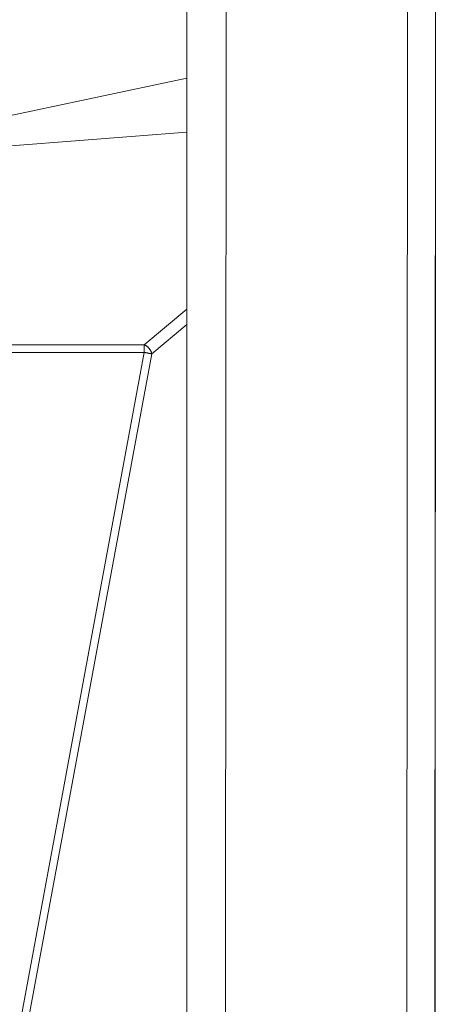
# Model space of a CAD drawing. Units: inches. Extents: x 71962 to 82532, y -92893 to -88241.
# Drawn here: x 79995 to 80085, y -90765 to -90553 of the extents above; entities that cross this region are included whole.
import ezdxf

# ---------------------------------------------------------------- set-up
doc = ezdxf.new("R2010")
doc.units = ezdxf.units.IN
doc.header["$MEASUREMENT"] = 0
doc.styles.get("Standard").update_dxf_attribs({"font": 'arial.ttf'})
doc.dimstyles.new('ISO-25', dxfattribs={"dimscale": 1.1, "dimtxt": 2.5, "dimasz": 2.5, "dimexe": 1.25, "dimexo": 0.625, "dimtad": 1, "dimtxsty": 'Standard', "dimcen": 2.5, "dimadec": 0, "dimazin": 0, "dimtfac": 1, "dimtmove": 0, "dimatfit": 3, "dimfxl": 1, "dimarcsym": 0})

# ---------------------------------------------------------------- blocks, each defined once
blk = doc.blocks.new('*D9')
at = {"color": 0, "lineweight": -2, "transparency": 16777216}
for p, q in [((78479.73, -90023.95), (78479.73, -89890.57)), ((82532.23, -90023.95), (82532.23, -89890.57)), ((82400.23, -89891.95), (78611.73, -89891.95))]:
    blk.add_line(p, q, dxfattribs=at)
at = {"color": 0, "transparency": 16777216}
for points in [[(78611.73, -89869.95), (78611.73, -89913.95), (78479.73, -89891.95)], [(82400.23, -89869.95), (82400.23, -89913.95), (82532.23, -89891.95)]]:
    blk.add_solid(points, dxfattribs=at)
at = {"layer": 'Defpoints', "color": 0, "transparency": 16777216}
for p in [(78479.73, -89891.95), (78479.73, -91778.15), (82532.23, -91800.35)]:
    blk.add_point(p, dxfattribs=at)
at = {"color": 0, "lineweight": 15, "transparency": 16777216, "insert": (80553.45, -89735.62), "char_height": 220, "attachment_point": 5}
blk.add_mtext('405', dxfattribs=at)
blk = doc.blocks.new('*D10')
at = {"color": 0, "lineweight": -2, "transparency": 16777216}
for p, q in [((78316.37, -90100.35), (78182.99, -90100.35)), ((78184.37, -91694.05), (78184.37, -90232.35)), ((78316.37, -91826.05), (78182.99, -91826.05))]:
    blk.add_line(p, q, dxfattribs=at)
at = {"color": 0, "transparency": 16777216}
for points in [[(78162.37, -90232.35), (78206.37, -90232.35), (78184.37, -90100.35)], [(78162.37, -91694.05), (78206.37, -91694.05), (78184.37, -91826.05)]]:
    blk.add_solid(points, dxfattribs=at)
at = {"layer": 'Defpoints', "color": 0, "transparency": 16777216}
for p in [(78184.37, -90100.35), (80504.34, -90100.35), (80144.9, -91826.05)]:
    blk.add_point(p, dxfattribs=at)
at = {"color": 0, "lineweight": 15, "transparency": 16777216, "insert": (78028.04, -90963.2), "char_height": 220, "attachment_point": 5, "rotation": 90}
blk.add_mtext('170', dxfattribs=at)

msp = doc.modelspace()

# ---------------------------------------------------------------- linework, layer by layer
at = {"color": 0, "linetype": 'Continuous', "lineweight": 15, "extrusion": (0, 1, -2.22045e-16)}
for p, q in [((80038.54, -91800.332), (80039.362, -90145.086)), ((80078.361, -90146.979), (80077.54, -91800.351)), ((80084.365, -90147.294), (80083.543, -91800.354)), ((80084.42, -90147.627), (80083.599, -91800.354)), ((80084.42, -90147.627), (80083.599, -91800.354)), ((80030.764, -90544.48), (80030.764, -90566.034)), ((79943.829, -90584.319), (80030.764, -90566.034)), ((80030.764, -90566.034), (80030.764, -90577.634)), ((79943.829, -90584.319), (80030.764, -90577.634)), ((80030.764, -90577.634), (80030.764, -90615.647)), ((80030.764, -90615.647), (80021.604, -90623.264)), ((80030.764, -90616.767), (80030.764, -90616.768)), ((80023.215, -90625.202), (80030.764, -90618.924)), ((80030.764, -90618.924), (80030.764, -90831.814)), ((79805.85, -90623.303), (80021.604, -90623.264)), ((80021.604, -90624.903), (79804.857, -90624.941)), ((79984.031, -90827.368), (80021.604, -90624.903)), ((80023.215, -90625.202), (79985.641, -90827.667))]:
    msp.add_line(p, q, dxfattribs=at)
at = {"color": 0, "linetype": 'Continuous', "lineweight": 15}
msp.add_open_spline([(80030.764, -90618.924), (80030.764, -90618.868), (80030.764, -90618.814), (80030.764, -90618.708), (80030.764, -90618.657), (80030.764, -90618.581), (80030.764, -90618.555), (80030.764, -90618.505), (80030.764, -90618.48), (80030.764, -90618.405), (80030.764, -90618.356), (80030.764, -90618.262), (80030.764, -90618.216), (80030.764, -90618.126), (80030.764, -90618.081), (80030.764, -90617.95), (80030.764, -90617.867), (80030.764, -90617.746), (80030.764, -90617.706), (80030.764, -90617.628), (80030.764, -90617.589), (80030.764, -90617.476), (80030.764, -90617.402), (80030.764, -90617.259), (80030.764, -90617.19), (80030.764, -90617.055), (80030.764, -90616.989), (80030.764, -90616.86), (80030.764, -90616.798), (80030.764, -90616.676), (80030.764, -90616.616), (80030.764, -90616.5), (80030.764, -90616.443), (80030.764, -90616.332), (80030.764, -90616.277), (80030.764, -90616.118), (80030.764, -90616.017), (80030.764, -90615.825), (80030.764, -90615.733), (80030.764, -90615.647)], degree=3, knots=[0.75158349, 0.75158349, 0.75158349, 0.75158349, 0.76255846, 0.76255846, 0.77353342, 0.77353342, 0.7790209, 0.7790209, 0.78450838, 0.78450838, 0.79548334, 0.79548334, 0.80639404, 0.80639404, 0.81730474, 0.81730474, 0.83912614, 0.83912614, 0.85001981, 0.85001981, 0.86091348, 0.86091348, 0.88270081, 0.88270081, 0.90448015, 0.90448015, 0.92625949, 0.92625949, 0.94804327, 0.94804327, 0.96982705, 0.96982705, 0.99161006, 0.99161006, 1.01339307, 1.01339307, 1.0569512, 1.0569512, 1.10050901, 1.10050901, 1.10050901, 1.10050901], dxfattribs=at)
msp.add_open_spline([(80030.764, -90617.003), (80030.764, -90617.004), (80030.764, -90617.004), (80030.764, -90617.004)], degree=3, dxfattribs=at)
for points, weights in [([(80023.215, -90625.202), (80022.939, -90623.793), (80021.604, -90623.264)], [1, 0.776671378847, 1]), ([(80021.604, -90623.264), (80021.604, -90623.862), (80021.604, -90624.903)], [0.999999999998, 0.887010833178, 1]), ([(80021.604, -90624.903), (80022.628, -90625.093), (80023.215, -90625.202)], [0.999999999988, 0.887010833243, 0.999999999884])]:
    msp.add_rational_spline(points, weights, degree=2, dxfattribs=at)

# ---------------------------------------------------------------- dimensions: what is measured, and where the dimension line sits
at = {"lineweight": 15}
for base, p1, p2, angle, text, picture, middle in [((78479.726, -89891.947), (82532.232, -91800.353), (78479.726, -91778.153), 180, '405', '*D9', (80553.45, -89891.947)), ((78184.366, -90100.353), (80144.896, -91826.048), (80504.34, -90100.353), 90, '170', '*D10', (78184.366, -90963.2))]:
    dim = msp.add_linear_dim(base=base, p1=p1, p2=p2, angle=angle, text=text, dimstyle='ISO-25', override={"dimtxt": 200, "dimasz": 120, "dimgap": 40, "dimfxl": 120, "dimfxlon": 1}, dxfattribs=at)
    dim.commit()
    dim.dimension.update_dxf_attribs({"geometry": picture, "text_midpoint": middle, "dimtype": 160})

doc.saveas('drawing.dxf')
